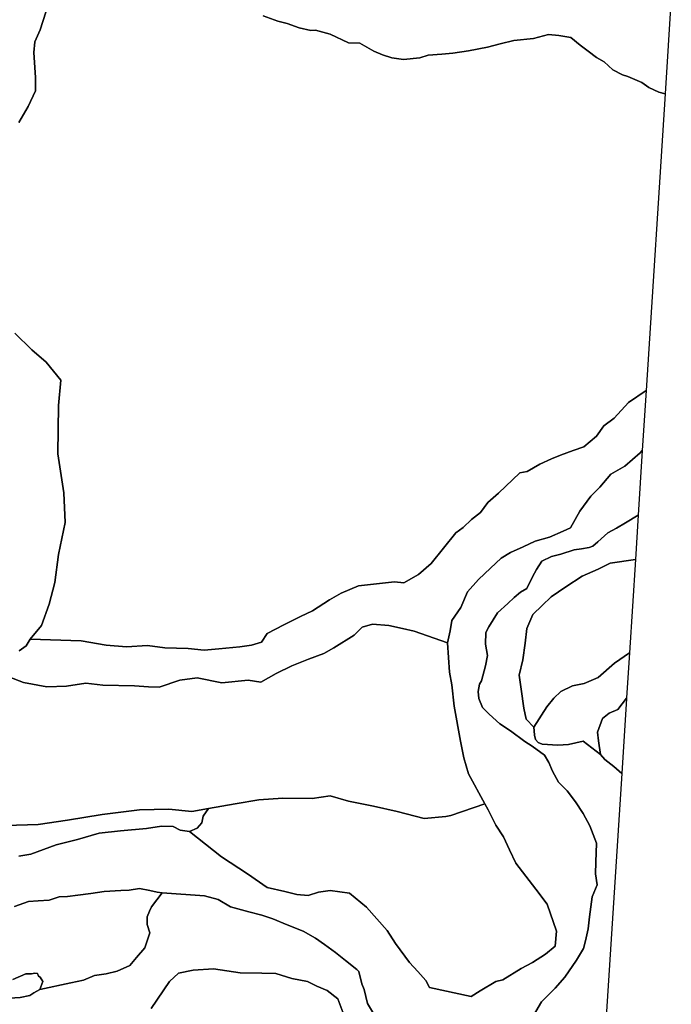
# Model space of a CAD drawing. Units: inches. Extents: x 485165 to 506436, y 6713855 to 6743297.
# Drawn here: x 504909 to 506086, y 6719365 to 6721142 of the extents above; entities that cross this region are included whole.
import ezdxf

# ---------------------------------------------------------------- set-up
doc = ezdxf.new("R2010")
doc.units = ezdxf.units.IN
doc.header["$MEASUREMENT"] = 0
doc.layers.add('DBO.Environment_Soil_poly', color=10, linetype='Continuous')

msp = doc.modelspace()

# ---------------------------------------------------------------- linework, layer by layer
at = {"layer": 'DBO.Environment_Soil_poly'}
for points in [[(506085.5733, 6721183.1426), (506074.3672, 6721007.8483), (506063.0869, 6721011.0276), (506045.1769, 6721019.5659), (506032.0495, 6721028.6441), (506006.9491, 6721039.4619), (505997.7303, 6721042.4912), (505980.2738, 6721051.2395), (505964.1202, 6721065.6265), (505950.4981, 6721073.355), (505935.6308, 6721084.9726), (505920.9697, 6721096.1303), (505904.0987, 6721109.6376), (505882.4122, 6721113.0769), (505863.6199, 6721115.0565), (505836.8539, 6721107.758), (505801.5617, 6721104.3786), (505776.4118, 6721098.3899), (505753.5296, 6721092.3311), (505719.2681, 6721085.5025), (505691.0014, 6721081.4333), (505671.1866, 6721079.5837), (505646.8366, 6721077.884), (505631.7138, 6721073.155), (505602.3338, 6721070.2556), (505581.0595, 6721072.7651), (505564.4194, 6721078.5539), (505548.4884, 6721085.2125), (505523.4623, 6721099.4396), (505502.5838, 6721099.8996), (505469.4273, 6721115.9863), (505443.2797, 6721122.9949), (505434.6298, 6721122.365), (505413.8833, 6721127.364), (505392.0565, 6721134.6725), (505374.9217, 6721139.1016), (505348.6174, 6721148.8296)], [(506085.5733, 6721183.1426), (506074.3672, 6721007.8483), (506063.0869, 6721011.0276), (506045.1769, 6721019.5659), (506032.0495, 6721028.6441), (506006.9491, 6721039.4619), (505997.7303, 6721042.4912), (505980.2738, 6721051.2395), (505964.1202, 6721065.6265), (505950.4981, 6721073.355), (505935.6308, 6721084.9726), (505920.9697, 6721096.1303), (505904.0987, 6721109.6376), (505882.4122, 6721113.0769), (505863.6199, 6721115.0565), (505836.8539, 6721107.758), (505801.5617, 6721104.3786), (505776.4118, 6721098.3899), (505753.5296, 6721092.3311), (505719.2681, 6721085.5025), (505691.0014, 6721081.4333), (505671.1866, 6721079.5837), (505646.8366, 6721077.884), (505631.7138, 6721073.155), (505602.3338, 6721070.2556), (505581.0595, 6721072.7651), (505564.4194, 6721078.5539), (505548.4884, 6721085.2125), (505523.4623, 6721099.4396), (505502.5838, 6721099.8996), (505469.4273, 6721115.9863), (505443.2797, 6721122.9949), (505434.6298, 6721122.365), (505413.8833, 6721127.364), (505392.0565, 6721134.6725), (505374.9217, 6721139.1016), (505348.6174, 6721148.8296)], [(505348.6174, 6721148.8296), (505374.9217, 6721139.1016), (505392.0565, 6721134.6725), (505413.8833, 6721127.364), (505434.6298, 6721122.365), (505443.2797, 6721122.9949), (505469.4273, 6721115.9863), (505502.5838, 6721099.8996), (505523.4623, 6721099.4396), (505548.4884, 6721085.2125), (505564.4194, 6721078.5539), (505581.0595, 6721072.7651), (505602.3338, 6721070.2556), (505631.7138, 6721073.155), (505646.8366, 6721077.884), (505671.1866, 6721079.5837), (505691.0014, 6721081.4333), (505719.2681, 6721085.5025), (505753.5296, 6721092.3311), (505776.4118, 6721098.3899), (505801.5617, 6721104.3786), (505836.8539, 6721107.758), (505863.6199, 6721115.0565), (505882.4122, 6721113.0769), (505904.0987, 6721109.6376), (505920.9697, 6721096.1303), (505935.6308, 6721084.9726), (505950.4981, 6721073.355), (505964.1202, 6721065.6265), (505980.2738, 6721051.2395), (505997.7303, 6721042.4912), (506006.9491, 6721039.4619), (506032.0495, 6721028.6441), (506045.1769, 6721019.5659), (506063.0869, 6721011.0276), (506074.3672, 6721007.8483), (506040.1717, 6720472.8672), (506008.0376, 6720451.0616), (505982.6981, 6720422.5774), (505963.9223, 6720408.8802), (505950.2095, 6720390.244), (505927.8633, 6720370.9779), (505908.1392, 6720364.1193), (505885.661, 6720355.991), (505869.1281, 6720349.4923), (505847.961, 6720339.7343), (505825.1035, 6720326.377), (505812.3225, 6720323.8475), (505773.8061, 6720287.6149), (505754.247, 6720270.7483), (505740.7898, 6720252.792), (505724.9825, 6720239.9046), (505709.8101, 6720225.6175), (505696.5838, 6720215.5995), (505651.8419, 6720160.2608), (505629.0174, 6720140.7848), (505602.4822, 6720125.7278), (505585.9576, 6720127.6275), (505553.6091, 6720123.9082), (505520.5763, 6720120.4289), (505489.5307, 6720106.6617), (505468.2894, 6720094.6342), (505437.7385, 6720074.9382), (505416.1014, 6720064.9602), (505386.1525, 6720050.0233), (505355.9397, 6720034.4064), (505345.4923, 6720018.3897), (505327.8379, 6720013.0508), (505306.8605, 6720010.0914), (505268.8306, 6720006.5521), (505241.9574, 6720004.2326), (505213.1959, 6720007.202), (505171.2081, 6720008.5617), (505139.7502, 6720012.5209), (505102.1986, 6720010.3313), (505065.2407, 6720012.8808), (505020.037, 6720021.1491), (504928.3103, 6720023.6586), (504948.5703, 6720048.6835), (504962.1677, 6720086.8758), (504972.4008, 6720126.3177), (504979.3026, 6720176.5375), (504990.9704, 6720234.5657), (504988.6368, 6720287.8348), (504978.1894, 6720358.6204), (504979.3273, 6720445.4128), (504983.1534, 6720491.4234), (504957.0388, 6720523.6368), (504931.0891, 6720545.8523), (504900.1507, 6720576.3961)], [(505348.6174, 6721148.8296), (505374.9217, 6721139.1016), (505392.0565, 6721134.6725), (505413.8833, 6721127.364), (505434.6298, 6721122.365), (505443.2797, 6721122.9949), (505469.4273, 6721115.9863), (505502.5838, 6721099.8996), (505523.4623, 6721099.4396), (505548.4884, 6721085.2125), (505564.4194, 6721078.5539), (505581.0595, 6721072.7651), (505602.3338, 6721070.2556), (505631.7138, 6721073.155), (505646.8366, 6721077.884), (505671.1866, 6721079.5837), (505691.0014, 6721081.4333), (505719.2681, 6721085.5025), (505753.5296, 6721092.3311), (505776.4118, 6721098.3899), (505801.5617, 6721104.3786), (505836.8539, 6721107.758), (505863.6199, 6721115.0565), (505882.4122, 6721113.0769), (505904.0987, 6721109.6376), (505920.9697, 6721096.1303), (505935.6308, 6721084.9726), (505950.4981, 6721073.355), (505964.1202, 6721065.6265), (505980.2738, 6721051.2395), (505997.7303, 6721042.4912), (506006.9491, 6721039.4619), (506032.0495, 6721028.6441), (506045.1769, 6721019.5659), (506063.0869, 6721011.0276), (506074.3672, 6721007.8483), (506040.1717, 6720472.8672), (506008.0376, 6720451.0616), (505982.6981, 6720422.5774), (505963.9223, 6720408.8802), (505950.2095, 6720390.244), (505927.8633, 6720370.9779), (505908.1392, 6720364.1193), (505885.661, 6720355.991), (505869.1281, 6720349.4923), (505847.961, 6720339.7343), (505825.1035, 6720326.377), (505812.3225, 6720323.8475), (505773.8061, 6720287.6149), (505754.247, 6720270.7483), (505740.7898, 6720252.792), (505724.9825, 6720239.9046), (505709.8101, 6720225.6175), (505696.5838, 6720215.5995), (505651.8419, 6720160.2608), (505629.0174, 6720140.7848), (505602.4822, 6720125.7278), (505585.9576, 6720127.6275), (505553.6091, 6720123.9082), (505520.5763, 6720120.4289), (505489.5307, 6720106.6617), (505468.2894, 6720094.6342), (505437.7385, 6720074.9382), (505416.1014, 6720064.9602), (505386.1525, 6720050.0233), (505355.9397, 6720034.4064), (505345.4923, 6720018.3897), (505327.8379, 6720013.0508), (505306.8605, 6720010.0914), (505268.8306, 6720006.5521), (505241.9574, 6720004.2326), (505213.1959, 6720007.202), (505171.2081, 6720008.5617), (505139.7502, 6720012.5209), (505102.1986, 6720010.3313), (505065.2407, 6720012.8808), (505020.037, 6720021.1491), (504928.3103, 6720023.6586), (504948.5703, 6720048.6835), (504962.1677, 6720086.8758), (504972.4008, 6720126.3177), (504979.3026, 6720176.5375), (504990.9704, 6720234.5657), (504988.6368, 6720287.8348), (504978.1894, 6720358.6204), (504979.3273, 6720445.4128), (504983.1534, 6720491.4234), (504957.0388, 6720523.6368), (504931.0891, 6720545.8523), (504900.1507, 6720576.3961)], [(504956.61, 6721155.3683), (504946.146, 6721123.6647), (504936.2015, 6721101.7092), (504934.5111, 6721082.4431), (504936.2428, 6721055.7785), (504937.5291, 6721037.3323), (504937.9826, 6721013.4372), (504924.2121, 6720985.2529), (504907.4565, 6720956.2388)], [(504956.61, 6721155.3683), (504946.146, 6721123.6647), (504936.2015, 6721101.7092), (504934.5111, 6721082.4431), (504936.2428, 6721055.7785), (504937.5291, 6721037.3323), (504937.9826, 6721013.4372), (504924.2121, 6720985.2529), (504907.4565, 6720956.2388)], [(504907.4565, 6720956.2388), (504924.2121, 6720985.2529), (504937.9826, 6721013.4372), (504937.5291, 6721037.3323), (504936.2428, 6721055.7785), (504934.5111, 6721082.4431), (504936.2015, 6721101.7092), (504946.146, 6721123.6647), (504956.61, 6721155.3683)], [(504907.4565, 6720956.2388), (504924.2121, 6720985.2529), (504937.9826, 6721013.4372), (504937.5291, 6721037.3323), (504936.2428, 6721055.7785), (504934.5111, 6721082.4431), (504936.2015, 6721101.7092), (504946.146, 6721123.6647), (504956.61, 6721155.3683)], [(504900.1507, 6720576.3961), (504931.0891, 6720545.8523), (504957.0388, 6720523.6368), (504983.1534, 6720491.4234), (504979.3273, 6720445.4128), (504978.1894, 6720358.6204), (504988.6368, 6720287.8348), (504990.9704, 6720234.5657), (504979.3026, 6720176.5375), (504972.4008, 6720126.3177), (504962.1677, 6720086.8758), (504948.5703, 6720048.6835), (504928.3103, 6720023.6586), (504920.9302, 6720011.851), (504908.3883, 6720002.7129)], [(504900.1507, 6720576.3961), (504931.0891, 6720545.8523), (504957.0388, 6720523.6368), (504983.1534, 6720491.4234), (504979.3273, 6720445.4128), (504978.1894, 6720358.6204), (504988.6368, 6720287.8348), (504990.9704, 6720234.5657), (504979.3026, 6720176.5375), (504972.4008, 6720126.3177), (504962.1677, 6720086.8758), (504948.5703, 6720048.6835), (504928.3103, 6720023.6586), (504920.9302, 6720011.851), (504908.3883, 6720002.7129)], [(504908.3883, 6720002.7129), (504920.9302, 6720011.851), (504928.3103, 6720023.6586), (505020.037, 6720021.1491), (505065.2407, 6720012.8808), (505102.1986, 6720010.3313), (505139.7502, 6720012.5209), (505171.2081, 6720008.5617), (505213.1959, 6720007.202), (505241.9574, 6720004.2326), (505268.8306, 6720006.5521), (505306.8605, 6720010.0914), (505327.8379, 6720013.0508), (505345.4923, 6720018.3897), (505355.9397, 6720034.4064), (505386.1525, 6720050.0233), (505416.1014, 6720064.9602), (505437.7385, 6720074.9382), (505468.2894, 6720094.6342), (505489.5307, 6720106.6617), (505520.5763, 6720120.4289), (505553.6091, 6720123.9082), (505585.9576, 6720127.6275), (505602.4822, 6720125.7278), (505629.0174, 6720140.7848), (505651.8419, 6720160.2608), (505696.5838, 6720215.5995), (505709.8101, 6720225.6175), (505724.9825, 6720239.9046), (505740.7898, 6720252.792), (505754.247, 6720270.7483), (505773.8061, 6720287.6149), (505812.3225, 6720323.8475), (505825.1035, 6720326.377), (505847.961, 6720339.7343), (505869.1281, 6720349.4923), (505885.661, 6720355.991), (505908.1392, 6720364.1193), (505927.8633, 6720370.9779), (505950.2095, 6720390.244), (505963.9223, 6720408.8802), (505982.6981, 6720422.5774), (506008.0376, 6720451.0616), (506040.1717, 6720472.8672), (506033.2369, 6720364.5192), (506029.4603, 6720360.1901), (506001.5234, 6720336.105), (505976.3736, 6720321.708), (505956.4021, 6720298.5027), (505940.0424, 6720281.996), (505920.6481, 6720255.1415), (505903.4226, 6720224.8077), (505890.5426, 6720218.8689), (505865.937, 6720208.0811), (505839.8389, 6720200.5226), (505818.2183, 6720190.5446), (505795.4597, 6720180.5967), (505778.5805, 6720170.0188), (505758.9884, 6720152.0325), (505737.2771, 6720131.3667), (505717.8004, 6720109.5211), (505705.3904, 6720080.837), (505689.278, 6720057.7417), (505686.2435, 6720038.9755), (505681.7578, 6720017.3199), (505621.0684, 6720038.5756), (505600.0827, 6720042.9047), (505575.7162, 6720048.4536), (505546.0477, 6720051.0031), (505527.2719, 6720045.7041), (505512.7839, 6720031.1671), (505476.461, 6720008.2618), (505458.2294, 6719998.1738), (505430.6801, 6719987.6959), (505400.5662, 6719975.4884), (505372.2418, 6719961.8712), (505344.7666, 6719946.3943), (505321.9339, 6719949.8536), (505274.3306, 6719945.2546), (505229.3825, 6719954.2028), (505198.3699, 6719949.9736), (505161.1976, 6719937.3062), (505141.4488, 6719937.7061), (505116.5216, 6719939.6457), (505059.5181, 6719940.8055), (505028.7281, 6719944.5247), (504993.807, 6719939.0558), (504957.8881, 6719938.166), (504915.8425, 6719945.6645), (504889.3074, 6719955.8324)], [(504908.3883, 6720002.7129), (504920.9302, 6720011.851), (504928.3103, 6720023.6586), (505020.037, 6720021.1491), (505065.2407, 6720012.8808), (505102.1986, 6720010.3313), (505139.7502, 6720012.5209), (505171.2081, 6720008.5617), (505213.1959, 6720007.202), (505241.9574, 6720004.2326), (505268.8306, 6720006.5521), (505306.8605, 6720010.0914), (505327.8379, 6720013.0508), (505345.4923, 6720018.3897), (505355.9397, 6720034.4064), (505386.1525, 6720050.0233), (505416.1014, 6720064.9602), (505437.7385, 6720074.9382), (505468.2894, 6720094.6342), (505489.5307, 6720106.6617), (505520.5763, 6720120.4289), (505553.6091, 6720123.9082), (505585.9576, 6720127.6275), (505602.4822, 6720125.7278), (505629.0174, 6720140.7848), (505651.8419, 6720160.2608), (505696.5838, 6720215.5995), (505709.8101, 6720225.6175), (505724.9825, 6720239.9046), (505740.7898, 6720252.792), (505754.247, 6720270.7483), (505773.8061, 6720287.6149), (505812.3225, 6720323.8475), (505825.1035, 6720326.377), (505847.961, 6720339.7343), (505869.1281, 6720349.4923), (505885.661, 6720355.991), (505908.1392, 6720364.1193), (505927.8633, 6720370.9779), (505950.2095, 6720390.244), (505963.9223, 6720408.8802), (505982.6981, 6720422.5774), (506008.0376, 6720451.0616), (506040.1717, 6720472.8672), (506033.2369, 6720364.5192), (506029.4603, 6720360.1901), (506001.5234, 6720336.105), (505976.3736, 6720321.708), (505956.4021, 6720298.5027), (505940.0424, 6720281.996), (505920.6481, 6720255.1415), (505903.4226, 6720224.8077), (505890.5426, 6720218.8689), (505865.937, 6720208.0811), (505839.8389, 6720200.5226), (505818.2183, 6720190.5446), (505795.4597, 6720180.5967), (505778.5805, 6720170.0188), (505758.9884, 6720152.0325), (505737.2771, 6720131.3667), (505717.8004, 6720109.5211), (505705.3904, 6720080.837), (505689.278, 6720057.7417), (505686.2435, 6720038.9755), (505681.7578, 6720017.3199), (505621.0684, 6720038.5756), (505600.0827, 6720042.9047), (505575.7162, 6720048.4536), (505546.0477, 6720051.0031), (505527.2719, 6720045.7041), (505512.7839, 6720031.1671), (505476.461, 6720008.2618), (505458.2294, 6719998.1738), (505430.6801, 6719987.6959), (505400.5662, 6719975.4884), (505372.2418, 6719961.8712), (505344.7666, 6719946.3943), (505321.9339, 6719949.8536), (505274.3306, 6719945.2546), (505229.3825, 6719954.2028), (505198.3699, 6719949.9736), (505161.1976, 6719937.3062), (505141.4488, 6719937.7061), (505116.5216, 6719939.6457), (505059.5181, 6719940.8055), (505028.7281, 6719944.5247), (504993.807, 6719939.0558), (504957.8881, 6719938.166), (504915.8425, 6719945.6645), (504889.3074, 6719955.8324)], [(504907.4812, 6719632.1083), (504929.1761, 6719635.9575), (504975.0972, 6719652.6741), (505013.7702, 6719662.1122), (505052.5009, 6719673.8198), (505091.2481, 6719678.2589), (505137.9361, 6719682.4481), (505165.0979, 6719686.5772), (505186.1908, 6719685.6674), (505198.7327, 6719679.1387), (505215.4718, 6719676.7792), (505273.6462, 6719630.8486), (505320.227, 6719600.2848), (505356.0882, 6719575.9597), (505388.1233, 6719568.3513), (505409.5377, 6719563.1324), (505429.9297, 6719561.3427), (505448.4911, 6719567.1115), (505469.4685, 6719570.0709), (505504.5299, 6719565.5419), (505535.3528, 6719540.0271), (505572.5168, 6719498.4055), (505587.4913, 6719474.5404), (505612.839, 6719440.3473), (505628.0361, 6719424.4206), (505642.3179, 6719408.0739), (505649.2279, 6719395.5765), (505724.3476, 6719379.3398), (505740.5177, 6719389.0378), (505768.9328, 6719406.0743), (505781.4995, 6719409.0837), (505814.3262, 6719429.8295), (505835.0728, 6719440.5273), (505858.4168, 6719455.2243), (505876.1041, 6719470.1013), (505878.2315, 6719496.8259), (505861.7233, 6719545.7159), (505840.9438, 6719572.5005), (505805.0826, 6719619.7508), (505793.5137, 6719643.506), (505782.3983, 6719667.4911), (505768.9328, 6719688.1269), (505754.9809, 6719715.8313), (505748.7223, 6719726.929), (505719.1774, 6719781.028), (505710.9316, 6719809.6822), (505704.7719, 6719839.856), (505693.4339, 6719902.9232), (505689.5501, 6719941.4254), (505684.9984, 6719964.5207), (505681.7578, 6720017.3199), (505686.2435, 6720038.9755), (505689.278, 6720057.7417), (505705.3904, 6720080.837), (505717.8004, 6720109.5211), (505737.2771, 6720131.3667), (505758.9884, 6720152.0325), (505778.5805, 6720170.0188), (505795.4597, 6720180.5967), (505818.2183, 6720190.5446), (505839.8389, 6720200.5226), (505865.937, 6720208.0811), (505890.5426, 6720218.8689), (505903.4226, 6720224.8077), (505920.6481, 6720255.1415), (505940.0424, 6720281.996), (505956.4021, 6720298.5027), (505976.3736, 6720321.708), (506001.5234, 6720336.105), (506029.4603, 6720360.1901), (506033.2369, 6720364.5192), (506025.7909, 6720247.883), (506002.6366, 6720233.6359), (505986.4665, 6720223.9379), (505970.7911, 6720215.5896), (505952.6173, 6720199.3729), (505943.9921, 6720191.4745), (505937.1233, 6720189.4249), (505923.2126, 6720186.9154), (505910.0028, 6720185.2957), (505886.3784, 6720177.2074), (505869.2435, 6720173.2182), (505851.9685, 6720164.6899), (505842.2302, 6720149.563), (505835.0315, 6720136.1657), (505824.6583, 6720115.15), (505813.1223, 6720108.7113), (505801.9492, 6720099.0833), (505790.2813, 6720088.0855), (505771.6375, 6720071.6588), (505756.1435, 6720046.0441), (505750.8497, 6720035.7562), (505750.0086, 6720014.6605), (505753.744, 6719994.5645), (505750.2395, 6719975.5884), (505743.1069, 6719948.7939), (505739.2973, 6719942.5451), (505736.8813, 6719929.6777), (505737.8708, 6719916.7004), (505744.6736, 6719900.8136), (505756.5723, 6719888.3862), (505776.2799, 6719871.1797), (505795.4432, 6719858.7522), (505821.2033, 6719839.2961), (505834.578, 6719830.9179), (505856.8006, 6719814.3112), (505864.5764, 6719801.1239), (505871.1731, 6719785.6871), (505881.9504, 6719766.0411), (505897.6092, 6719750.3243), (505912.46, 6719730.3083), (505926.6099, 6719709.4226), (505938.2118, 6719686.7872), (505950.4569, 6719655.5236), (505949.0221, 6719621.2805), (505948.6428, 6719600.4048), (505951.6937, 6719580.5388), (505942.6728, 6719559.0332), (505937.7583, 6719522.6306), (505935.5401, 6719500.895), (505930.3782, 6719479.4894), (505927.2613, 6719465.7422), (505914.6204, 6719444.7964), (505893.0823, 6719414.1527), (505876.1618, 6719394.0268), (505851.1687, 6719369.6217), (505837.0518, 6719344.6368)], [(504907.4812, 6719632.1083), (504929.1761, 6719635.9575), (504975.0972, 6719652.6741), (505013.7702, 6719662.1122), (505052.5009, 6719673.8198), (505091.2481, 6719678.2589), (505137.9361, 6719682.4481), (505165.0979, 6719686.5772), (505186.1908, 6719685.6674), (505198.7327, 6719679.1387), (505215.4718, 6719676.7792), (505273.6462, 6719630.8486), (505320.227, 6719600.2848), (505356.0882, 6719575.9597), (505388.1233, 6719568.3513), (505409.5377, 6719563.1324), (505429.9297, 6719561.3427), (505448.4911, 6719567.1115), (505469.4685, 6719570.0709), (505504.5299, 6719565.5419), (505535.3528, 6719540.0271), (505572.5168, 6719498.4055), (505587.4913, 6719474.5404), (505612.839, 6719440.3473), (505628.0361, 6719424.4206), (505642.3179, 6719408.0739), (505649.2279, 6719395.5765), (505724.3476, 6719379.3398), (505740.5177, 6719389.0378), (505768.9328, 6719406.0743), (505781.4995, 6719409.0837), (505814.3262, 6719429.8295), (505835.0728, 6719440.5273), (505858.4168, 6719455.2243), (505876.1041, 6719470.1013), (505878.2315, 6719496.8259), (505861.7233, 6719545.7159), (505840.9438, 6719572.5005), (505805.0826, 6719619.7508), (505793.5137, 6719643.506), (505782.3983, 6719667.4911), (505768.9328, 6719688.1269), (505754.9809, 6719715.8313), (505748.7223, 6719726.929), (505719.1774, 6719781.028), (505710.9316, 6719809.6822), (505704.7719, 6719839.856), (505693.4339, 6719902.9232), (505689.5501, 6719941.4254), (505684.9984, 6719964.5207), (505681.7578, 6720017.3199), (505686.2435, 6720038.9755), (505689.278, 6720057.7417), (505705.3904, 6720080.837), (505717.8004, 6720109.5211), (505737.2771, 6720131.3667), (505758.9884, 6720152.0325), (505778.5805, 6720170.0188), (505795.4597, 6720180.5967), (505818.2183, 6720190.5446), (505839.8389, 6720200.5226), (505865.937, 6720208.0811), (505890.5426, 6720218.8689), (505903.4226, 6720224.8077), (505920.6481, 6720255.1415), (505940.0424, 6720281.996), (505956.4021, 6720298.5027), (505976.3736, 6720321.708), (506001.5234, 6720336.105), (506029.4603, 6720360.1901), (506033.2369, 6720364.5192), (506025.7909, 6720247.883), (506002.6366, 6720233.6359), (505986.4665, 6720223.9379), (505970.7911, 6720215.5896), (505952.6173, 6720199.3729), (505943.9921, 6720191.4745), (505937.1233, 6720189.4249), (505923.2126, 6720186.9154), (505910.0028, 6720185.2957), (505886.3784, 6720177.2074), (505869.2435, 6720173.2182), (505851.9685, 6720164.6899), (505842.2302, 6720149.563), (505835.0315, 6720136.1657), (505824.6583, 6720115.15), (505813.1223, 6720108.7113), (505801.9492, 6720099.0833), (505790.2813, 6720088.0855), (505771.6375, 6720071.6588), (505756.1435, 6720046.0441), (505750.8497, 6720035.7562), (505750.0086, 6720014.6605), (505753.744, 6719994.5645), (505750.2395, 6719975.5884), (505743.1069, 6719948.7939), (505739.2973, 6719942.5451), (505736.8813, 6719929.6777), (505737.8708, 6719916.7004), (505744.6736, 6719900.8136), (505756.5723, 6719888.3862), (505776.2799, 6719871.1797), (505795.4432, 6719858.7522), (505821.2033, 6719839.2961), (505834.578, 6719830.9179), (505856.8006, 6719814.3112), (505864.5764, 6719801.1239), (505871.1731, 6719785.6871), (505881.9504, 6719766.0411), (505897.6092, 6719750.3243), (505912.46, 6719730.3083), (505926.6099, 6719709.4226), (505938.2118, 6719686.7872), (505950.4569, 6719655.5236), (505949.0221, 6719621.2805), (505948.6428, 6719600.4048), (505951.6937, 6719580.5388), (505942.6728, 6719559.0332), (505937.7583, 6719522.6306), (505935.5401, 6719500.895), (505930.3782, 6719479.4894), (505927.2613, 6719465.7422), (505914.6204, 6719444.7964), (505893.0823, 6719414.1527), (505876.1618, 6719394.0268), (505851.1687, 6719369.6217), (505837.0518, 6719344.6368)], [(505837.0518, 6719344.6368), (505851.1687, 6719369.6217), (505876.1618, 6719394.0268), (505893.0823, 6719414.1527), (505914.6204, 6719444.7964), (505927.2613, 6719465.7422), (505930.3782, 6719479.4894), (505935.5401, 6719500.895), (505937.7583, 6719522.6306), (505942.6728, 6719559.0332), (505951.6937, 6719580.5388), (505948.6428, 6719600.4048), (505949.0221, 6719621.2805), (505950.4569, 6719655.5236), (505938.2118, 6719686.7872), (505926.6099, 6719709.4226), (505912.46, 6719730.3083), (505897.6092, 6719750.3243), (505881.9504, 6719766.0411), (505871.1731, 6719785.6871), (505864.5764, 6719801.1239), (505856.8006, 6719814.3112), (505834.578, 6719830.9179), (505821.2033, 6719839.2961), (505795.4432, 6719858.7522), (505776.2799, 6719871.1797), (505756.5723, 6719888.3862), (505744.6736, 6719900.8136), (505737.8708, 6719916.7004), (505736.8813, 6719929.6777), (505739.2973, 6719942.5451), (505743.1069, 6719948.7939), (505750.2395, 6719975.5884), (505753.744, 6719994.5645), (505750.0086, 6720014.6605), (505750.8497, 6720035.7562), (505756.1435, 6720046.0441), (505771.6375, 6720071.6588), (505790.2813, 6720088.0855), (505801.9492, 6720099.0833), (505813.1223, 6720108.7113), (505824.6583, 6720115.15), (505835.0315, 6720136.1657), (505842.2302, 6720149.563), (505851.9685, 6720164.6899), (505869.2435, 6720173.2182), (505886.3784, 6720177.2074), (505910.0028, 6720185.2957), (505923.2126, 6720186.9154), (505937.1233, 6720189.4249), (505943.9921, 6720191.4745), (505952.6173, 6720199.3729), (505970.7911, 6720215.5896), (505986.4665, 6720223.9379), (506002.6366, 6720233.6359), (506025.7909, 6720247.883), (506020.662, 6720167.7393), (505974.8811, 6720160.9507), (505953.6892, 6720150.0529), (505924.7298, 6720137.8054), (505895.119, 6720118.5493), (505868.4767, 6720100.1131), (505852.1499, 6720084.7262), (505835.7819, 6720068.2295), (505824.6088, 6720042.9247), (505821.797, 6720016.4401), (505817.7482, 6719986.5862), (505811.0526, 6719958.8718), (505814.4004, 6719933.547), (505819.0841, 6719899.3339), (505823.743, 6719879.6479), (505837.6207, 6719865.3508), (505837.8764, 6719858.7522), (505838.3299, 6719850.5639), (505840.3584, 6719842.5455), (505844.976, 6719837.3965), (505852.6117, 6719834.1972), (505880.697, 6719832.6175), (505899.8026, 6719833.5973), (505926.5274, 6719839.776), (505957.8287, 6719815.611), (505965.2911, 6719806.7428), (505981.7169, 6719794.1653), (505995.9739, 6719781.5179), (505967.3196, 6719333.3591)], [(505837.0518, 6719344.6368), (505851.1687, 6719369.6217), (505876.1618, 6719394.0268), (505893.0823, 6719414.1527), (505914.6204, 6719444.7964), (505927.2613, 6719465.7422), (505930.3782, 6719479.4894), (505935.5401, 6719500.895), (505937.7583, 6719522.6306), (505942.6728, 6719559.0332), (505951.6937, 6719580.5388), (505948.6428, 6719600.4048), (505949.0221, 6719621.2805), (505950.4569, 6719655.5236), (505938.2118, 6719686.7872), (505926.6099, 6719709.4226), (505912.46, 6719730.3083), (505897.6092, 6719750.3243), (505881.9504, 6719766.0411), (505871.1731, 6719785.6871), (505864.5764, 6719801.1239), (505856.8006, 6719814.3112), (505834.578, 6719830.9179), (505821.2033, 6719839.2961), (505795.4432, 6719858.7522), (505776.2799, 6719871.1797), (505756.5723, 6719888.3862), (505744.6736, 6719900.8136), (505737.8708, 6719916.7004), (505736.8813, 6719929.6777), (505739.2973, 6719942.5451), (505743.1069, 6719948.7939), (505750.2395, 6719975.5884), (505753.744, 6719994.5645), (505750.0086, 6720014.6605), (505750.8497, 6720035.7562), (505756.1435, 6720046.0441), (505771.6375, 6720071.6588), (505790.2813, 6720088.0855), (505801.9492, 6720099.0833), (505813.1223, 6720108.7113), (505824.6583, 6720115.15), (505835.0315, 6720136.1657), (505842.2302, 6720149.563), (505851.9685, 6720164.6899), (505869.2435, 6720173.2182), (505886.3784, 6720177.2074), (505910.0028, 6720185.2957), (505923.2126, 6720186.9154), (505937.1233, 6720189.4249), (505943.9921, 6720191.4745), (505952.6173, 6720199.3729), (505970.7911, 6720215.5896), (505986.4665, 6720223.9379), (506002.6366, 6720233.6359), (506025.7909, 6720247.883), (506020.662, 6720167.7393), (505974.8811, 6720160.9507), (505953.6892, 6720150.0529), (505924.7298, 6720137.8054), (505895.119, 6720118.5493), (505868.4767, 6720100.1131), (505852.1499, 6720084.7262), (505835.7819, 6720068.2295), (505824.6088, 6720042.9247), (505821.797, 6720016.4401), (505817.7482, 6719986.5862), (505811.0526, 6719958.8718), (505814.4004, 6719933.547), (505819.0841, 6719899.3339), (505823.743, 6719879.6479), (505837.6207, 6719865.3508), (505837.8764, 6719858.7522), (505838.3299, 6719850.5639), (505840.3584, 6719842.5455), (505844.976, 6719837.3965), (505852.6117, 6719834.1972), (505880.697, 6719832.6175), (505899.8026, 6719833.5973), (505926.5274, 6719839.776), (505957.8287, 6719815.611), (505965.2911, 6719806.7428), (505981.7169, 6719794.1653), (505995.9739, 6719781.5179), (505967.3196, 6719333.3591)], [(504889.3074, 6719955.8324), (504915.8425, 6719945.6645), (504957.8881, 6719938.166), (504993.807, 6719939.0558), (505028.7281, 6719944.5247), (505059.5181, 6719940.8055), (505116.5216, 6719939.6457), (505141.4488, 6719937.7061), (505161.1976, 6719937.3062), (505198.3699, 6719949.9736), (505229.3825, 6719954.2028), (505274.3306, 6719945.2546), (505321.9339, 6719949.8536), (505344.7666, 6719946.3943), (505372.2418, 6719961.8712), (505400.5662, 6719975.4884), (505430.6801, 6719987.6959), (505458.2294, 6719998.1738), (505476.461, 6720008.2618), (505512.7839, 6720031.1671), (505527.2719, 6720045.7041), (505546.0477, 6720051.0031), (505575.7162, 6720048.4536), (505600.0827, 6720042.9047), (505621.0684, 6720038.5756), (505681.7578, 6720017.3199), (505684.9984, 6719964.5207), (505689.5501, 6719941.4254), (505693.4339, 6719902.9232), (505704.7719, 6719839.856), (505710.9316, 6719809.6822), (505719.1774, 6719781.028), (505748.7223, 6719726.929), (505687.7113, 6719705.5034), (505678.3605, 6719703.9837), (505639.2092, 6719700.4644), (505590.534, 6719712.7019), (505548.1174, 6719722.24), (505502.5179, 6719731.4181), (505469.419, 6719741.3361), (505437.0376, 6719736.4671), (505384.1488, 6719737.2569), (505340.9076, 6719734.0976), (505297.9879, 6719726.6191), (505249.8322, 6719718.3908), (505219.9163, 6719712.9919), (505178.25, 6719717.281), (505125.7405, 6719716.0112), (505058.0339, 6719707.7329), (504995.7118, 6719697.445), (504942.3117, 6719689.6166), (504884.0795, 6719687.3971)], [(504889.3074, 6719955.8324), (504915.8425, 6719945.6645), (504957.8881, 6719938.166), (504993.807, 6719939.0558), (505028.7281, 6719944.5247), (505059.5181, 6719940.8055), (505116.5216, 6719939.6457), (505141.4488, 6719937.7061), (505161.1976, 6719937.3062), (505198.3699, 6719949.9736), (505229.3825, 6719954.2028), (505274.3306, 6719945.2546), (505321.9339, 6719949.8536), (505344.7666, 6719946.3943), (505372.2418, 6719961.8712), (505400.5662, 6719975.4884), (505430.6801, 6719987.6959), (505458.2294, 6719998.1738), (505476.461, 6720008.2618), (505512.7839, 6720031.1671), (505527.2719, 6720045.7041), (505546.0477, 6720051.0031), (505575.7162, 6720048.4536), (505600.0827, 6720042.9047), (505621.0684, 6720038.5756), (505681.7578, 6720017.3199), (505684.9984, 6719964.5207), (505689.5501, 6719941.4254), (505693.4339, 6719902.9232), (505704.7719, 6719839.856), (505710.9316, 6719809.6822), (505719.1774, 6719781.028), (505748.7223, 6719726.929), (505687.7113, 6719705.5034), (505678.3605, 6719703.9837), (505639.2092, 6719700.4644), (505590.534, 6719712.7019), (505548.1174, 6719722.24), (505502.5179, 6719731.4181), (505469.419, 6719741.3361), (505437.0376, 6719736.4671), (505384.1488, 6719737.2569), (505340.9076, 6719734.0976), (505297.9879, 6719726.6191), (505249.8322, 6719718.3908), (505219.9163, 6719712.9919), (505178.25, 6719717.281), (505125.7405, 6719716.0112), (505058.0339, 6719707.7329), (504995.7118, 6719697.445), (504942.3117, 6719689.6166), (504884.0795, 6719687.3971)], [(504884.0795, 6719687.3971), (504942.3117, 6719689.6166), (504995.7118, 6719697.445), (505058.0339, 6719707.7329), (505125.7405, 6719716.0112), (505178.25, 6719717.281), (505219.9163, 6719712.9919), (505249.8322, 6719718.3908), (505240.5721, 6719704.6036), (505237.9417, 6719692.1861), (505229.4897, 6719682.698), (505215.4718, 6719676.7792), (505198.7327, 6719679.1387), (505186.1908, 6719685.6674), (505165.0979, 6719686.5772), (505137.9361, 6719682.4481), (505091.2481, 6719678.2589), (505052.5009, 6719673.8198), (505013.7702, 6719662.1122), (504975.0972, 6719652.6741), (504929.1761, 6719635.9575), (504907.4812, 6719632.1083)], [(504884.0795, 6719687.3971), (504942.3117, 6719689.6166), (504995.7118, 6719697.445), (505058.0339, 6719707.7329), (505125.7405, 6719716.0112), (505178.25, 6719717.281), (505219.9163, 6719712.9919), (505249.8322, 6719718.3908), (505240.5721, 6719704.6036), (505237.9417, 6719692.1861), (505229.4897, 6719682.698), (505215.4718, 6719676.7792), (505198.7327, 6719679.1387), (505186.1908, 6719685.6674), (505165.0979, 6719686.5772), (505137.9361, 6719682.4481), (505091.2481, 6719678.2589), (505052.5009, 6719673.8198), (505013.7702, 6719662.1122), (504975.0972, 6719652.6741), (504929.1761, 6719635.9575), (504907.4812, 6719632.1083)], [(504891.0061, 6719375.8905), (504909.9138, 6719377.3302), (504927.2795, 6719380.8695), (504934.676, 6719385.3985), (504945.2967, 6719391.4273), (505001.7725, 6719403.4949), (505024.1682, 6719408.2339), (505044.1809, 6719416.9021), (505065.1665, 6719419.8715), (505085.3029, 6719424.6805), (505107.8635, 6719435.0884), (505120.1003, 6719449.6954), (505135.116, 6719466.712), (505144.3101, 6719493.9064), (505139.5276, 6719509.0534), (505139.2472, 6719522.9205), (505143.4113, 6719533.2384), (505147.0395, 6719541.0668), (505166.6234, 6719566.3417), (505243.0129, 6719560.7228), (505267.3381, 6719554.0442), (505289.6679, 6719540.8269), (505322.7997, 6719532.0487), (505346.2509, 6719526.0799), (505366.2635, 6719519.0813), (505391.8421, 6719508.4935), (505420.7933, 6719496.6659), (505443.3704, 6719484.1384), (505459.1612, 6719472.9607), (505479.1904, 6719458.6936), (505497.6198, 6719444.2466), (505518.0283, 6719427.9199), (505521.5493, 6719423.9507), (505526.604, 6719402.2051), (505531.0485, 6719391.3973), (505537.1339, 6719366.2224), (505549.4779, 6719345.6166)], [(504891.0061, 6719375.8905), (504909.9138, 6719377.3302), (504927.2795, 6719380.8695), (504934.676, 6719385.3985), (504945.2967, 6719391.4273), (505001.7725, 6719403.4949), (505024.1682, 6719408.2339), (505044.1809, 6719416.9021), (505065.1665, 6719419.8715), (505085.3029, 6719424.6805), (505107.8635, 6719435.0884), (505120.1003, 6719449.6954), (505135.116, 6719466.712), (505144.3101, 6719493.9064), (505139.5276, 6719509.0534), (505139.2472, 6719522.9205), (505143.4113, 6719533.2384), (505147.0395, 6719541.0668), (505166.6234, 6719566.3417), (505243.0129, 6719560.7228), (505267.3381, 6719554.0442), (505289.6679, 6719540.8269), (505322.7997, 6719532.0487), (505346.2509, 6719526.0799), (505366.2635, 6719519.0813), (505391.8421, 6719508.4935), (505420.7933, 6719496.6659), (505443.3704, 6719484.1384), (505459.1612, 6719472.9607), (505479.1904, 6719458.6936), (505497.6198, 6719444.2466), (505518.0283, 6719427.9199), (505521.5493, 6719423.9507), (505526.604, 6719402.2051), (505531.0485, 6719391.3973), (505537.1339, 6719366.2224), (505549.4779, 6719345.6166)], [(504899.6477, 6719541.6967), (504925.3417, 6719550.205), (504942.4271, 6719551.9246), (504962.2172, 6719552.6545), (504980.5807, 6719558.8832), (504995.3572, 6719559.5531), (505013.8279, 6719561.9126), (505037.5512, 6719565.022), (505061.5219, 6719568.7912), (505091.5532, 6719570.3309), (505106.7916, 6719571.2107), (505125.5096, 6719574.2501), (505144.0298, 6719570.4709), (505157.1159, 6719567.5615), (505166.6234, 6719566.3417), (505147.0395, 6719541.0668), (505143.4113, 6719533.2384), (505139.2472, 6719522.9205), (505139.5276, 6719509.0534), (505144.3101, 6719493.9064), (505135.116, 6719466.712), (505120.1003, 6719449.6954), (505107.8635, 6719435.0884), (505085.3029, 6719424.6805), (505065.1665, 6719419.8715), (505044.1809, 6719416.9021), (505024.1682, 6719408.2339), (505001.7725, 6719403.4949), (504945.2967, 6719391.4273), (504950.7307, 6719406.2543), (504945.9564, 6719414.1227), (504942.8312, 6719416.0423), (504941.3717, 6719420.4114), (504936.6138, 6719421.0113), (504930.4459, 6719419.8415), (504920.4437, 6719419.7116), (504896.9925, 6719410.0035)], [(504899.6477, 6719541.6967), (504925.3417, 6719550.205), (504942.4271, 6719551.9246), (504962.2172, 6719552.6545), (504980.5807, 6719558.8832), (504995.3572, 6719559.5531), (505013.8279, 6719561.9126), (505037.5512, 6719565.022), (505061.5219, 6719568.7912), (505091.5532, 6719570.3309), (505106.7916, 6719571.2107), (505125.5096, 6719574.2501), (505144.0298, 6719570.4709), (505157.1159, 6719567.5615), (505166.6234, 6719566.3417), (505147.0395, 6719541.0668), (505143.4113, 6719533.2384), (505139.2472, 6719522.9205), (505139.5276, 6719509.0534), (505144.3101, 6719493.9064), (505135.116, 6719466.712), (505120.1003, 6719449.6954), (505107.8635, 6719435.0884), (505085.3029, 6719424.6805), (505065.1665, 6719419.8715), (505044.1809, 6719416.9021), (505024.1682, 6719408.2339), (505001.7725, 6719403.4949), (504945.2967, 6719391.4273), (504950.7307, 6719406.2543), (504945.9564, 6719414.1227), (504942.8312, 6719416.0423), (504941.3717, 6719420.4114), (504936.6138, 6719421.0113), (504930.4459, 6719419.8415), (504920.4437, 6719419.7116), (504896.9925, 6719410.0035)], [(505549.4779, 6719345.6166), (505537.1339, 6719366.2224), (505531.0485, 6719391.3973), (505526.604, 6719402.2051), (505521.5493, 6719423.9507), (505518.0283, 6719427.9199), (505497.6198, 6719444.2466), (505479.1904, 6719458.6936), (505459.1612, 6719472.9607), (505443.3704, 6719484.1384), (505420.7933, 6719496.6659), (505391.8421, 6719508.4935), (505366.2635, 6719519.0813), (505346.2509, 6719526.0799), (505322.7997, 6719532.0487), (505289.6679, 6719540.8269), (505267.3381, 6719554.0442), (505243.0129, 6719560.7228), (505166.6234, 6719566.3417), (505157.1159, 6719567.5615), (505144.0298, 6719570.4709), (505125.5096, 6719574.2501), (505106.7916, 6719571.2107), (505091.5532, 6719570.3309), (505061.5219, 6719568.7912), (505037.5512, 6719565.022), (505013.8279, 6719561.9126), (504995.3572, 6719559.5531), (504980.5807, 6719558.8832), (504962.2172, 6719552.6545), (504942.4271, 6719551.9246), (504925.3417, 6719550.205), (504899.6477, 6719541.6967)], [(505549.4779, 6719345.6166), (505537.1339, 6719366.2224), (505531.0485, 6719391.3973), (505526.604, 6719402.2051), (505521.5493, 6719423.9507), (505518.0283, 6719427.9199), (505497.6198, 6719444.2466), (505479.1904, 6719458.6936), (505459.1612, 6719472.9607), (505443.3704, 6719484.1384), (505420.7933, 6719496.6659), (505391.8421, 6719508.4935), (505366.2635, 6719519.0813), (505346.2509, 6719526.0799), (505322.7997, 6719532.0487), (505289.6679, 6719540.8269), (505267.3381, 6719554.0442), (505243.0129, 6719560.7228), (505166.6234, 6719566.3417), (505157.1159, 6719567.5615), (505144.0298, 6719570.4709), (505125.5096, 6719574.2501), (505106.7916, 6719571.2107), (505091.5532, 6719570.3309), (505061.5219, 6719568.7912), (505037.5512, 6719565.022), (505013.8279, 6719561.9126), (504995.3572, 6719559.5531), (504980.5807, 6719558.8832), (504962.2172, 6719552.6545), (504942.4271, 6719551.9246), (504925.3417, 6719550.205), (504899.6477, 6719541.6967)], [(504896.9925, 6719410.0035), (504920.4437, 6719419.7116), (504930.4459, 6719419.8415), (504936.6138, 6719421.0113), (504941.3717, 6719420.4114), (504942.8312, 6719416.0423), (504945.9564, 6719414.1227), (504950.7307, 6719406.2543), (504945.2967, 6719391.4273), (504934.676, 6719385.3985), (504927.2795, 6719380.8695), (504909.9138, 6719377.3302), (504891.0061, 6719375.8905)], [(504896.9925, 6719410.0035), (504920.4437, 6719419.7116), (504930.4459, 6719419.8415), (504936.6138, 6719421.0113), (504941.3717, 6719420.4114), (504942.8312, 6719416.0423), (504945.9564, 6719414.1227), (504950.7307, 6719406.2543), (504945.2967, 6719391.4273), (504934.676, 6719385.3985), (504927.2795, 6719380.8695), (504909.9138, 6719377.3302), (504891.0061, 6719375.8905)], [(505496.218, 6719341.1775), (505483.3463, 6719374.9707), (505464.2489, 6719389.6577), (505445.4071, 6719397.756), (505428.6186, 6719406.2443), (505400.4013, 6719411.6932), (505371.5903, 6719420.7813), (505346.391, 6719420.9013), (505306.9017, 6719421.7111), (505258.9521, 6719428.6897), (505222.5467, 6719426.4402), (505195.8302, 6719421.3812), (505179.4787, 6719406.0043), (505146.7262, 6719357.3043)], [(505496.218, 6719341.1775), (505483.3463, 6719374.9707), (505464.2489, 6719389.6577), (505445.4071, 6719397.756), (505428.6186, 6719406.2443), (505400.4013, 6719411.6932), (505371.5903, 6719420.7813), (505346.391, 6719420.9013), (505306.9017, 6719421.7111), (505258.9521, 6719428.6897), (505222.5467, 6719426.4402), (505195.8302, 6719421.3812), (505179.4787, 6719406.0043), (505146.7262, 6719357.3043)], [(505146.7262, 6719357.3043), (505179.4787, 6719406.0043), (505195.8302, 6719421.3812), (505222.5467, 6719426.4402), (505258.9521, 6719428.6897), (505306.9017, 6719421.7111), (505346.391, 6719420.9013), (505371.5903, 6719420.7813), (505400.4013, 6719411.6932), (505428.6186, 6719406.2443), (505445.4071, 6719397.756), (505464.2489, 6719389.6577), (505483.3463, 6719374.9707), (505496.218, 6719341.1775)], [(505146.7262, 6719357.3043), (505179.4787, 6719406.0043), (505195.8302, 6719421.3812), (505222.5467, 6719426.4402), (505258.9521, 6719428.6897), (505306.9017, 6719421.7111), (505346.391, 6719420.9013), (505371.5903, 6719420.7813), (505400.4013, 6719411.6932), (505428.6186, 6719406.2443), (505445.4071, 6719397.756), (505464.2489, 6719389.6577), (505483.3463, 6719374.9707), (505496.218, 6719341.1775)]]:
    msp.add_lwpolyline(points, dxfattribs=at)
for points in [[(506020.662, 6720167.7393), (506009.8764, 6719999.0336), (505983.0362, 6719980.5774), (505953.6975, 6719954.7326), (505928.424, 6719944.1848), (505906.9683, 6719939.8757), (505886.23, 6719929.1878), (505873.1768, 6719917.5702), (505860.9235, 6719901.8434), (505837.6207, 6719865.3508), (505823.743, 6719879.6479), (505819.0841, 6719899.3339), (505814.4004, 6719933.547), (505811.0526, 6719958.8718), (505817.7482, 6719986.5862), (505821.797, 6720016.4401), (505824.6088, 6720042.9247), (505835.7819, 6720068.2295), (505852.1499, 6720084.7262), (505868.4767, 6720100.1131), (505895.119, 6720118.5493), (505924.7298, 6720137.8054), (505953.6892, 6720150.0529), (505974.8811, 6720160.9507)], [(506020.662, 6720167.7393), (506009.8764, 6719999.0336), (505983.0362, 6719980.5774), (505953.6975, 6719954.7326), (505928.424, 6719944.1848), (505906.9683, 6719939.8757), (505886.23, 6719929.1878), (505873.1768, 6719917.5702), (505860.9235, 6719901.8434), (505837.6207, 6719865.3508), (505823.743, 6719879.6479), (505819.0841, 6719899.3339), (505814.4004, 6719933.547), (505811.0526, 6719958.8718), (505817.7482, 6719986.5862), (505821.797, 6720016.4401), (505824.6088, 6720042.9247), (505835.7819, 6720068.2295), (505852.1499, 6720084.7262), (505868.4767, 6720100.1131), (505895.119, 6720118.5493), (505924.7298, 6720137.8054), (505953.6892, 6720150.0529), (505974.8811, 6720160.9507)], [(505837.6207, 6719865.3508), (505860.9235, 6719901.8434), (505873.1768, 6719917.5702), (505886.23, 6719929.1878), (505906.9683, 6719939.8757), (505928.424, 6719944.1848), (505953.6975, 6719954.7326), (505983.0362, 6719980.5774), (506009.8764, 6719999.0336), (506004.6898, 6719917.8801), (506004.6321, 6719916.9403), (506004.5826, 6719917.2103), (505989.2536, 6719897.2643), (505973.3886, 6719890.4957), (505961.094, 6719880.9077), (505952.4276, 6719856.2027), (505954.0191, 6719840.7059), (505957.8287, 6719815.611), (505926.5274, 6719839.776), (505899.8026, 6719833.5973), (505880.697, 6719832.6175), (505852.6117, 6719834.1972), (505844.976, 6719837.3965), (505840.3584, 6719842.5455), (505838.3299, 6719850.5639), (505837.8764, 6719858.7522)], [(505837.6207, 6719865.3508), (505860.9235, 6719901.8434), (505873.1768, 6719917.5702), (505886.23, 6719929.1878), (505906.9683, 6719939.8757), (505928.424, 6719944.1848), (505953.6975, 6719954.7326), (505983.0362, 6719980.5774), (506009.8764, 6719999.0336), (506004.6898, 6719917.8801), (506004.6321, 6719916.9403), (506004.5826, 6719917.2103), (505989.2536, 6719897.2643), (505973.3886, 6719890.4957), (505961.094, 6719880.9077), (505952.4276, 6719856.2027), (505954.0191, 6719840.7059), (505957.8287, 6719815.611), (505926.5274, 6719839.776), (505899.8026, 6719833.5973), (505880.697, 6719832.6175), (505852.6117, 6719834.1972), (505844.976, 6719837.3965), (505840.3584, 6719842.5455), (505838.3299, 6719850.5639), (505837.8764, 6719858.7522)], [(506004.6321, 6719916.9403), (505995.9739, 6719781.5179), (505981.7169, 6719794.1653), (505965.2911, 6719806.7428), (505957.8287, 6719815.611), (505954.0191, 6719840.7059), (505952.4276, 6719856.2027), (505961.094, 6719880.9077), (505973.3886, 6719890.4957), (505989.2536, 6719897.2643), (506004.5826, 6719917.2103)], [(506004.6321, 6719916.9403), (505995.9739, 6719781.5179), (505981.7169, 6719794.1653), (505965.2911, 6719806.7428), (505957.8287, 6719815.611), (505954.0191, 6719840.7059), (505952.4276, 6719856.2027), (505961.094, 6719880.9077), (505973.3886, 6719890.4957), (505989.2536, 6719897.2643), (506004.5826, 6719917.2103)], [(505215.4718, 6719676.7792), (505229.4897, 6719682.698), (505237.9417, 6719692.1861), (505240.5721, 6719704.6036), (505249.8322, 6719718.3908), (505297.9879, 6719726.6191), (505340.9076, 6719734.0976), (505384.1488, 6719737.2569), (505437.0376, 6719736.4671), (505469.419, 6719741.3361), (505502.5179, 6719731.4181), (505548.1174, 6719722.24), (505590.534, 6719712.7019), (505639.2092, 6719700.4644), (505678.3605, 6719703.9837), (505687.7113, 6719705.5034), (505748.7223, 6719726.929), (505754.9809, 6719715.8313), (505768.9328, 6719688.1269), (505782.3983, 6719667.4911), (505793.5137, 6719643.506), (505805.0826, 6719619.7508), (505840.9438, 6719572.5005), (505861.7233, 6719545.7159), (505878.2315, 6719496.8259), (505876.1041, 6719470.1013), (505858.4168, 6719455.2243), (505835.0728, 6719440.5273), (505814.3262, 6719429.8295), (505781.4995, 6719409.0837), (505768.9328, 6719406.0743), (505740.5177, 6719389.0378), (505724.3476, 6719379.3398), (505649.2279, 6719395.5765), (505642.3179, 6719408.0739), (505628.0361, 6719424.4206), (505612.839, 6719440.3473), (505587.4913, 6719474.5404), (505572.5168, 6719498.4055), (505535.3528, 6719540.0271), (505504.5299, 6719565.5419), (505469.4685, 6719570.0709), (505448.4911, 6719567.1115), (505429.9297, 6719561.3427), (505409.5377, 6719563.1324), (505388.1233, 6719568.3513), (505356.0882, 6719575.9597), (505320.227, 6719600.2848), (505273.6462, 6719630.8486)], [(505215.4718, 6719676.7792), (505229.4897, 6719682.698), (505237.9417, 6719692.1861), (505240.5721, 6719704.6036), (505249.8322, 6719718.3908), (505297.9879, 6719726.6191), (505340.9076, 6719734.0976), (505384.1488, 6719737.2569), (505437.0376, 6719736.4671), (505469.419, 6719741.3361), (505502.5179, 6719731.4181), (505548.1174, 6719722.24), (505590.534, 6719712.7019), (505639.2092, 6719700.4644), (505678.3605, 6719703.9837), (505687.7113, 6719705.5034), (505748.7223, 6719726.929), (505754.9809, 6719715.8313), (505768.9328, 6719688.1269), (505782.3983, 6719667.4911), (505793.5137, 6719643.506), (505805.0826, 6719619.7508), (505840.9438, 6719572.5005), (505861.7233, 6719545.7159), (505878.2315, 6719496.8259), (505876.1041, 6719470.1013), (505858.4168, 6719455.2243), (505835.0728, 6719440.5273), (505814.3262, 6719429.8295), (505781.4995, 6719409.0837), (505768.9328, 6719406.0743), (505740.5177, 6719389.0378), (505724.3476, 6719379.3398), (505649.2279, 6719395.5765), (505642.3179, 6719408.0739), (505628.0361, 6719424.4206), (505612.839, 6719440.3473), (505587.4913, 6719474.5404), (505572.5168, 6719498.4055), (505535.3528, 6719540.0271), (505504.5299, 6719565.5419), (505469.4685, 6719570.0709), (505448.4911, 6719567.1115), (505429.9297, 6719561.3427), (505409.5377, 6719563.1324), (505388.1233, 6719568.3513), (505356.0882, 6719575.9597), (505320.227, 6719600.2848), (505273.6462, 6719630.8486)]]:
    msp.add_lwpolyline(points, close=True, dxfattribs=at)

doc.saveas('drawing.dxf')
